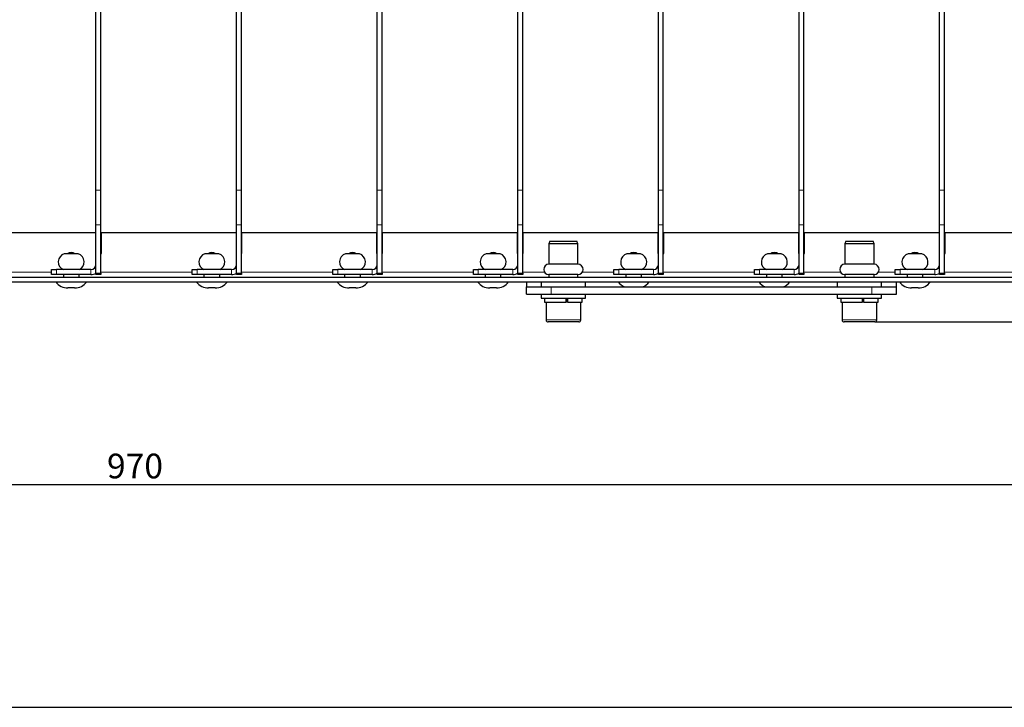
# Model space of a CAD drawing. Units: millimetres. Extents: x 5367 to 38245, y -17174 to 20779.
# Drawn here: x 26102 to 26501, y -10271 to -9993 of the extents above; entities that cross this region are included whole.
import ezdxf

# ---------------------------------------------------------------- set-up
doc = ezdxf.new("R2010")
doc.units = ezdxf.units.MM
doc.layers.get('Defpoints').update_dxf_attribs({"color": 18})
for name, color, linetype in [('IntiLED_arms', 171, 'Continuous'), ('IntiLED_Dimension_lines', 7, 'Continuous'), ('IntiLED_Table', 7, 'Continuous')]:
    doc.layers.add(name, color=color, linetype=linetype)
doc.styles.get("Standard").update_dxf_attribs({"font": 'simplex.shx'})
doc.styles.add('style250', font='GOTHIC.TTF')
doc.dimstyles.new('SLDDIMSTYLE1', dxfattribs={"dimtxt": 10, "dimasz": 10, "dimexe": 0, "dimexo": 0.0625, "dimgap": 2.5, "dimtad": 1, "dimdec": 0, "dimrnd": 1e-09, "dimzin": 12, "dimdsep": 46, "dimtxsty": 'Standard', "dimblk": 'OBLIQUE', "dimcen": 0.09, "dimadec": 0, "dimazin": 3, "dimtfac": 1, "dimtdec": 0, "dimtofl": 0, "dimtmove": 0, "dimatfit": 3, "dimfxl": 1, "dimfrac": 2, "dimtolj": 1, "dimtzin": 12, "dimarcsym": 0})

# ---------------------------------------------------------------- blocks, each defined once
blk = doc.blocks.new('*T347')
at = {"layer": 'IntiLED_Table', "color": 0, "linetype": 'ByBlock', "lineweight": -2, "transparency": 16777216}
for p, q in [((0, 0), (9562.12, 0)), ((0, 0), (0, -37945.07)), ((9562.12, 0), (9562.12, -37945.07)), ((0, -2074.58), (9562.12, -2074.58)), ((0, -2472.61), (9562.12, -2472.61)), ((1227.46, -2472.61), (1227.46, -3133.84)), ((3087.04, -2472.61), (3087.04, -3133.84)), ((4973.23, -2472.61), (4973.23, -3133.84)), ((6831.1, -2472.61), (6831.1, -3133.84)), ((8121.43, -2472.61), (8121.43, -3133.84)), ((0, -3133.84), (9562.12, -3133.84)), ((0, -3531.87), (9562.12, -3531.87)), ((1227.46, -3531.87), (1227.46, -4275.94)), ((3087.04, -3531.87), (3087.04, -4275.94)), ((4973.23, -3531.87), (4973.23, -4275.94)), ((6831.1, -3531.87), (6831.1, -4275.94)), ((8121.43, -3531.87), (8121.43, -4275.94)), ((0, -4275.94), (9562.12, -4275.94)), ((0, -4673.97), (9562.12, -4673.97)), ((1227.46, -4673.97), (1227.46, -5072)), ((3087.04, -4673.97), (3087.04, -5072)), ((4973.23, -4673.97), (4973.23, -5072)), ((6831.1, -4673.97), (6831.1, -5072)), ((8121.43, -4673.97), (8121.43, -5072)), ((0, -5072), (9562.12, -5072)), ((0, -5470.03), (9562.12, -5470.03)), ((1227.46, -5470.03), (1227.46, -5918.29)), ((3087.04, -5470.03), (3087.04, -5918.29)), ((4973.23, -5470.03), (4973.23, -5918.29)), ((6831.1, -5470.03), (6831.1, -5918.29)), ((8121.43, -5470.03), (8121.43, -5918.29)), ((0, -5918.29), (9562.12, -5918.29)), ((0, -6316.32), (9562.12, -6316.32)), ((1227.46, -6316.32), (1227.46, -7144.44)), ((3087.04, -6316.32), (3087.04, -7144.44)), ((4973.23, -6316.32), (4973.23, -7144.44)), ((6831.1, -6316.32), (6831.1, -7144.44)), ((8121.43, -6316.32), (8121.43, -7144.44)), ((0, -7144.44), (9562.12, -7144.44)), ((0, -7542.47), (9562.12, -7542.47)), ((1227.46, -7542.47), (1227.46, -8186.04)), ((3087.04, -7542.47), (3087.04, -8186.04)), ((4973.23, -7542.47), (4973.23, -8186.04)), ((6831.1, -7542.47), (6831.1, -8186.04)), ((8121.43, -7542.47), (8121.43, -8186.04)), ((0, -8186.04), (9562.12, -8186.04)), ((0, -8584.07), (9562.12, -8584.07)), ((1227.46, -8584.07), (1227.46, -9288.69)), ((3087.04, -8584.07), (3087.04, -9288.69)), ((4973.23, -8584.07), (4973.23, -9288.69)), ((6831.1, -8584.07), (6831.1, -9288.69)), ((8121.43, -8584.07), (8121.43, -9288.69)), ((0, -9288.69), (9562.12, -9288.69)), ((0, -9686.72), (9562.12, -9686.72)), ((1227.46, -9686.72), (1227.46, -10084.75)), ((3087.04, -9686.72), (3087.04, -10084.75)), ((4973.23, -9686.72), (4973.23, -10084.75)), ((6831.1, -9686.72), (6831.1, -10084.75)), ((8121.43, -9686.72), (8121.43, -10084.75)), ((0, -10084.75), (9562.12, -10084.75)), ((0, -10482.78), (9562.12, -10482.78)), ((1227.46, -10482.78), (1227.46, -10937.96)), ((3087.04, -10482.78), (3087.04, -10937.96)), ((4973.23, -10482.78), (4973.23, -10937.96)), ((6831.1, -10482.78), (6831.1, -10937.96)), ((8121.43, -10482.78), (8121.43, -10937.96)), ((0, -10937.96), (9562.12, -10937.96)), ((0, -11335.99), (9562.12, -11335.99)), ((1227.46, -11335.99), (1227.46, -11734.02)), ((3087.04, -11335.99), (3087.04, -11734.02)), ((4973.23, -11335.99), (4973.23, -11734.02)), ((6831.1, -11335.99), (6831.1, -11734.02)), ((8121.43, -11335.99), (8121.43, -11734.02)), ((0, -11734.02), (9562.12, -11734.02)), ((0, -12132.05), (9562.12, -12132.05)), ((1227.46, -12132.05), (1227.46, -12530.08)), ((3087.04, -12132.05), (3087.04, -12530.08)), ((4973.23, -12132.05), (4973.23, -12530.08)), ((6831.1, -12132.05), (6831.1, -12530.08)), ((8121.43, -12132.05), (8121.43, -12530.08)), ((0, -12530.08), (9562.12, -12530.08)), ((0, -12928.11), (9562.12, -12928.11)), ((1227.46, -12928.11), (1227.46, -13357.41)), ((3087.04, -12928.11), (3087.04, -13357.41)), ((4973.23, -12928.11), (4973.23, -13357.41)), ((6831.1, -12928.11), (6831.1, -13357.41)), ((8121.43, -12928.11), (8121.43, -13357.41)), ((0, -13357.41), (9562.12, -13357.41)), ((0, -13755.44), (9562.12, -13755.44)), ((1227.46, -13755.44), (1227.46, -14199.99)), ((3087.04, -13755.44), (3087.04, -14199.99)), ((4973.23, -13755.44), (4973.23, -14199.99)), ((6831.1, -13755.44), (6831.1, -14199.99)), ((8121.43, -13755.44), (8121.43, -14199.99)), ((0, -14199.99), (9562.12, -14199.99)), ((0, -14644.54), (9562.12, -14644.54)), ((1227.46, -14644.54), (1227.46, -20170.09)), ((3087.04, -14644.54), (3087.04, -20170.09)), ((4973.23, -14644.54), (4973.23, -20170.09)), ((6831.1, -14644.54), (6831.1, -20170.09)), ((8121.43, -14644.54), (8121.43, -20170.09)), ((0, -15229.42), (9562.12, -15229.42)), ((0, -15814.3), (9562.12, -15814.3)), ((0, -16399.18), (9562.12, -16399.18)), ((0, -16984.06), (9562.12, -16984.06)), ((0, -17568.94), (9562.12, -17568.94)), ((0, -18153.82), (9562.12, -18153.82)), ((0, -18738.7), (9562.12, -18738.7)), ((0, -19323.58), (9562.12, -19323.58)), ((0, -20170.09), (9562.12, -20170.09)), ((0, -20614.64), (9562.12, -20614.64)), ((1227.46, -20614.64), (1227.46, -21059.2)), ((3087.04, -20614.64), (3087.04, -21059.2)), ((4973.23, -20614.64), (4973.23, -21059.2)), ((6831.1, -20614.64), (6831.1, -21059.2)), ((8121.43, -20614.64), (8121.43, -21059.2)), ((0, -21059.2), (9562.12, -21059.2)), ((0, -21503.75), (9562.12, -21503.75)), ((1227.46, -21503.75), (1227.46, -24495.71)), ((3087.04, -21503.75), (3087.04, -24495.71)), ((4973.23, -21503.75), (4973.23, -24495.71)), ((6831.1, -21503.75), (6831.1, -24495.71)), ((8121.43, -21503.75), (8121.43, -24495.71)), ((0, -22916.19), (9562.12, -22916.19)), ((0, -24495.71), (9562.12, -24495.71)), ((0, -24940.26), (9562.12, -24940.26)), ((1227.46, -24940.26), (1227.46, -29028.82)), ((3087.04, -24940.26), (3087.04, -29028.82)), ((4973.23, -24940.26), (4973.23, -29028.82)), ((6831.1, -24940.26), (6831.1, -29028.82)), ((8121.43, -24940.26), (8121.43, -29028.82)), ((0, -26225.96), (9562.12, -26225.96)), ((0, -27695.16), (9562.12, -27695.16)), ((0, -28139.72), (9562.12, -28139.72)), ((0, -28584.27), (9562.12, -28584.27)), ((0, -29028.82), (9562.12, -29028.82)), ((0, -29473.37), (9562.12, -29473.37)), ((1227.46, -29473.37), (1227.46, -32610.44)), ((3087.04, -29473.37), (3087.04, -32610.44)), ((4973.23, -29473.37), (4973.23, -32610.44)), ((6831.1, -29473.37), (6831.1, -32610.44)), ((8121.43, -29473.37), (8121.43, -32610.44)), ((0, -30257.64), (9562.12, -30257.64)), ((0, -31041.91), (9562.12, -31041.91)), ((0, -31826.18), (9562.12, -31826.18)), ((0, -32610.44), (9562.12, -32610.44)), ((0, -33055), (9562.12, -33055)), ((1227.46, -33055), (1227.46, -36166.86)), ((3087.04, -33055), (3087.04, -36166.86)), ((4973.23, -33055), (4973.23, -36166.86)), ((6831.1, -33055), (6831.1, -36166.86)), ((8121.43, -33055), (8121.43, -36166.86)), ((0, -33499.55), (9562.12, -33499.55)), ((0, -33944.1), (9562.12, -33944.1)), ((0, -34388.65), (9562.12, -34388.65)), ((0, -34833.21), (9562.12, -34833.21)), ((0, -35277.76), (9562.12, -35277.76)), ((0, -35722.31), (9562.12, -35722.31)), ((0, -36166.86), (9562.12, -36166.86)), ((0, -36611.42), (9562.12, -36611.42)), ((1227.46, -36611.42), (1227.46, -37945.07)), ((3087.04, -36611.42), (3087.04, -37945.07)), ((4973.23, -36611.42), (4973.23, -37945.07)), ((6831.1, -36611.42), (6831.1, -37945.07)), ((8121.43, -36611.42), (8121.43, -37945.07)), ((0, -37055.97), (9562.12, -37055.97)), ((0, -37500.52), (9562.12, -37500.52)), ((0, -37945.07), (9562.12, -37945.07))]:
    blk.add_line(p, q, dxfattribs=at)
at = {"layer": 'IntiLED_Table', "color": 0, "transparency": 16777216, "style": 'style250'}
for s, insert, char_height, width, attachment_point in [('{\\C181;IntiSTARK (1A0)}', (4781.06, -2273.59), 150, 9418.1241, 5), ('{\\C181;КМЧ-20}', (613.73, -2803.23), 150, 1083.4645, 5), ('{\\C181;IntiSTARK (X8X)}', (4781.06, -3332.86), 150, 9418.1241, 5), ('{\\C181;КМЧ-12}', (613.73, -3903.91), 150, 1083.4645, 5), ('{\\C181;IntiSTARK (X7X)}', (4781.06, -4474.96), 150, 9418.1241, 5), ('{\\C181;КМЧ-15}', (613.73, -4872.99), 150, 1083.4645, 5), ('{\\C181;IntiSTARK (X6AX)}', (4781.06, -5271.02), 150, 9418.1241, 5), ('{\\C181;КМЧ-14}', (613.73, -5694.16), 150, 1083.4645, 5), ('{\\C181;IntiSTARK IMF24-98 (X5AX)/(X5X)/(X2AX)/(X2X)}', (4781.06, -6117.31), 150, 9418.1241, 5), ('{\\C181;КМЧ-8 \\H0.4x;(сталь А4)   \\H2.50001x;КМЧ-8 \\H0.4x;(стабилизация тока) \\H2.50001x;КМЧ-5 \\H0.4x;(сталь А4)\\H1.5x; \\H1.66668x;КМЧ-5 }', (72, -6730.38), 100, 1083.4645, 4), ('{\\C181;IntiSTARK IMF24-49 (X1X)}', (4781.06, -7343.46), 150, 9418.1241, 5), ('{\\C181;КМЧ-4}', (613.73, -7864.25), 150, 1083.4645, 5), ('{\\C181;IntiSTARK IMF24-49 (X9X)}', (4781.06, -8385.05), 150, 9418.1241, 5), ('{\\C181;КМЧ-17}', (613.73, -8936.38), 150, 1083.4645, 5), ('{\\C181;IntiSPOT IRB (6XX)/(7XX)}', (4781.06, -9487.7), 150, 9418.1241, 5), ('{\\C181;FN1.13+PR1.3}', (613.73, -9885.73), 120, 1083.4645, 5), ('{\\C181;IntiSPOT IRB (1XX)/(2XX)}', (4781.06, -10283.76), 150, 9418.1241, 5), ('\\A1;{\\C181;FE1/ 003}', (613.73, -10710.37), 150, 1083.4645, 5), ('{\\C181;IntiSPOT IRF (1XX)/(2XX)/(5XX)}', (4781.06, -11136.98), 150, 9418.1241, 5), ('{\\C181;КE4/ 004}', (613.73, -11535.01), 150, 1083.4645, 5), ('{\\C181;IntiTOP IRB}', (4781.06, -11933.04), 150, 9418.1241, 5), ('{\\C181;FN1.17+PR1.3}', (613.73, -12331.07), 120, 1083.4645, 5), ('{\\C181;IntiTUBE}', (4781.06, -12729.1), 150, 9418.1241, 5), ('{\\C181;SKE11/ 003+ SB3/ 003-01}', (613.73, -13142.76), 100, 1083.4645, 5), ('{\\C181;IntiBEAM (11A1)}', (4781.06, -13556.42), 150, 9418.1241, 5), ('{\\C181;KE4.13 \\H0.6x;(сталь А4)\\H1.66667x;         KE4.9}', (613.73, -13977.71), 100, 1083.4645, 5), ('{\\C181;LINE}', (4781.06, -14422.27), 150, 9418.1241, 5), ('{\\fArial|b0|i0|c204|p34;\\H0.5x;\\C181;кронштейн\\fCentury Gothic|b0|i0|c204|p34;\\H2x; LINE-01-036 LINE-01A-036}', (613.73, -14936.98), 100, 1083.4645, 5), ('{\\fArial|b0|i0|c204|p34;\\H0.5x;\\C181;кронштейн\\fCentury Gothic|b0|i0|c204|p34;\\H2x; LINE-01-060 LINE-01A-060}', (613.73, -15521.86), 100, 1083.4645, 5), ('{\\fArial|b0|i0|c204|p34;\\H0.5x;\\C181;кронштейн\\fCentury Gothic|b0|i0|c204|p34;\\H2x; LINE-01-120 LINE-01A-120}', (613.73, -16106.74), 100, 1083.4645, 5), ('{\\fArial|b0|i0|c204|p34;\\H0.5x;\\C181;кронштейн\\fCentury Gothic|b0|i0|c204|p34;\\H2x; LINE-01-200 LINE-01A-200}', (613.73, -16691.62), 100, 1083.4645, 5), ('{\\H0.5x;\\C181;экран \\H2x;LINE-01-050-30}', (613.73, -17276.5), 100, 1083.4645, 5), ('{\\H0.5x;\\C181;экран \\H2x;LINE-01-050-60}', (613.73, -17861.38), 100, 1083.4645, 5), ('{\\H0.5x;\\C181;экран \\H2x;LINE-01-050-90}', (613.73, -18446.26), 100, 1083.4645, 5), ('{\\H0.5x;\\C181;экран \\H2x;LINE-01-050-120}', (613.73, -19031.14), 100, 1083.4645, 5), ('{\\C255;\\c16777215;xxxxxxxxxxxxxxxx\\H0.5x;\\C181;экран \\H2x;LINE-01-050-150 \\C255;\\c16777215;xxxxxxxxxxxxxxxxxxxxxxxxxxxxxxx}', (613.73, -19746.83), 100, 1083.4645, 5), ('{\\C181;SLIM}', (4781.06, -20392.37), 150, 9418.1241, 5), ('{\\fArial|b0|i0|c204|p34;\\H0.5x;\\C181;комплект кронштейнов\\H2x; SLIM-01(R)-50}', (613.73, -20836.92), 100, 1083.4645, 5), ('{\\C181;SPOT}', (4781.06, -21281.47), 150, 9418.1241, 5), ('{\\fArial|b0|i0|c0|p34;\\C255;\\c16777215;xxxxxxxxxxxxxxxxxxxxxxxxxxxxxx\\H0.5x;\\C181; \\fArial|b0|i0|c204|p34;колышек\\fArial|b0|i0|c0|p34;\\H2x;\\C0; \\C181;SPOT-01(X)-400-55\\fArial|b0|i0|c204|p34; \\fArial|b0|i0|c0|p34;\\C255;\\c16777215;xxxxxxxxxxxxxxxxxxxxxxxxxxxxxxxxxxxxxxxxxxxxx}', (613.73, -22209.97), 100, 1083.4645, 5), ('{\\fArial|b0|i0|c0|p34;\\C255;\\c16777215;xxxxxxxxxxxxxxxxxxxxxxxxxxxxxxxxxxxxxxxxxxxxx\\H0.5x;\\C181; \\fArial|b0|i0|c204|p34;колышек\\fArial|b0|i0|c0|p34;\\H2x;\\C0; \\C181;SPOT-02(X)-400-150 \\C255;\\c16777215;xxxxxxxxxxxxxxxxxxxxxxxxxxxxxxxxxxxxxxxxxxxxx}', (613.73, -23705.95), 100, 1083.4645, 5)]:
    blk.add_mtext(s, dxfattribs=dict(at, insert=insert, char_height=char_height, width=width, attachment_point=attachment_point))
at = {"layer": 'IntiLED_Table', "color": 0, "transparency": 16777216, "attachment_point": 5}
for s, insert, char_height, width in [('{\\fCentury Gothic|b0|i0|c0|p34;\\C181;KUB}', (4781.06, -24717.98), 150, 9418.1241), ('{\\fCentury Gothic|b0|i0|c0|p34;\\H0.47239x;\\C255;\\c16777215;xxxxxxxxxxxxxxxxxxxxxxxxxxxxxxxxxxxx\\H0.55556x;\\C181; \\fCentury Gothic|b0|i0|c204|p34;колышек\\fCentury Gothic|b0|i0|c0|p34;\\C0; \\H1.8x;\\C181;KUB-01(X)-400-55\\fCentury Gothic|b0|i0|c204|p34; \\fCentury Gothic|b0|i0|c0|p34;\\C255;\\c16777215;xxxxxxxxxxxxxxxxxxxxxxxxxxxxxxxxxxxxxxxxxxxxxxxxxxxxxx}', (613.73, -25583.11), 190.52252, 1083.4645), ('{\\fCentury Gothic|b0|i0|c0|p34;\\H0.47239x;\\C255;\\c16777215;xxxxxxxxxxxxxxxxxxxxxxxxxxxxxxxxxxxxxxxxxxxxxxxxxxxxxx\\H0.55556x;\\C181; \\fCentury Gothic|b0|i0|c204|p34;колышек\\fCentury Gothic|b0|i0|c0|p34;\\C0; \\H1.79997x;\\C181;KUB-02(X)-400-150\\fCentury Gothic|b0|i0|c204|p34; \\fCentury Gothic|b0|i0|c0|p34;\\H1.00001x;\\C255;\\c16777215;xxxxxxxxxxxxxxxxxxxxxxxxxxxxxxxxxxxxxxxxxxxxxxxxxxxxxx}', (613.73, -26960.56), 190.52252, 1083.4645), ('{\\fCentury Gothic|b0|i0|c204|p34;\\H0.26244x;\\C181;тубус\\fCentury Gothic|b0|i0|c0|p34;\\C0; \\H1.99997x;\\C181;KUB-0\\fCentury Gothic|b0|i0|c204|p34;1\\fCentury Gothic|b0|i0|c0|p34;(X)-\\fCentury Gothic|b0|i0|c204|p34;075}', (613.73, -27917.44), 190.52252, 1083.4645), ('{\\fCentury Gothic|b0|i0|c204|p34;\\H0.26244x;\\C181;экран \\fCentury Gothic|b0|i0|c0|p34;\\H1.99997x;KUB-0\\fCentury Gothic|b0|i0|c204|p34;1\\fCentury Gothic|b0|i0|c0|p34;(X)-\\fCentury Gothic|b0|i0|c204|p34;075}', (613.73, -28361.99), 190.52252, 1083.4645), ('{\\fCentury Gothic|b0|i0|c204|p34;\\H0.26244x;\\C181;экран\\fCentury Gothic|b0|i0|c0|p34;\\C0;         \\H1.99997x;\\C181;KUB-01-\\fCentury Gothic|b0|i0|c204|p34;0\\fCentury Gothic|b0|i0|c0|p34;50}', (613.73, -28806.55), 190.52252, 1083.4645), ('{\\fCentury Gothic|b0|i0|c0|p34;\\C181;STARK}', (4781.06, -29251.1), 190.5225, 9418.1241), ('{\\fCentury Gothic|b0|i0|c0|p34;\\H2x;\\C255;\\c16777215;xxxxxxxxxxxxxxxx\\H0.5x;\\C181; \\fCentury Gothic|b0|i0|c204|p34;жалюзи PP \\H2x;STARK-04(X)-030-30-30 \\fCentury Gothic|b0|i0|c0|p34;\\C255;\\c16777215;xxxxxxxxxxxxxxxx}', (613.73, -29865.51), 50, 1083.4645), ('{\\fCentury Gothic|b0|i0|c0|p34;\\H2x;\\C255;\\c16777215;xxxxxxxxxxxxxxxx\\fCentury Gothic|b0|i0|c204|p34;\\H0.5x;\\C181; жалюзи PP \\H2x;STARK-04(X)-030-\\fCentury Gothic|b0|i0|c0|p34;5\\fCentury Gothic|b0|i0|c204|p34;0-30 \\fCentury Gothic|b0|i0|c0|p34;\\C255;\\c16777215;xxxxxxxxxxxxxxxx}', (613.73, -30649.78), 50, 1083.4645), ('{\\fCentury Gothic|b0|i0|c0|p34;\\H2x;\\C255;\\c16777215;xxxxxxxxxxxxxxxx\\fCentury Gothic|b0|i0|c204|p34;\\H0.5x;\\C181; жалюзи PP \\H2x;STARK-04(X)-0\\fCentury Gothic|b0|i0|c0|p34;6\\fCentury Gothic|b0|i0|c204|p34;0-30-30 \\fCentury Gothic|b0|i0|c0|p34;\\C255;\\c16777215;xxxxxxxxxxxxxxxx}', (613.73, -31434.04), 50, 1083.4645), ('{\\fCentury Gothic|b0|i0|c0|p34;\\H2x;\\C255;\\c16777215;xxxxxxxxxxxxxxxx\\fCentury Gothic|b0|i0|c204|p34;\\H0.5x;\\C181; жалюзи PP \\H2x;STARK-04(X)-0\\fCentury Gothic|b0|i0|c0|p34;6\\fCentury Gothic|b0|i0|c204|p34;0-\\fCentury Gothic|b0|i0|c0|p34;5\\fCentury Gothic|b0|i0|c204|p34;0-30 \\fCentury Gothic|b0|i0|c0|p34;\\C255;\\c16777215;xxxxxxxxxxxxxxxx}', (613.73, -32218.31), 50, 1083.4645), ('{\\fCentury Gothic|b0|i0|c0|p34;\\C181;BOX}', (4781.06, -32832.72), 190.5225, 9418.1241), ('{\\fCentury Gothic|b0|i0|c204|p34;\\C181;решетка \\fCentury Gothic|b0|i0|c0|p34;\\H2x;BOX\\fCentury Gothic|b0|i0|c204|p34;-0\\fCentury Gothic|b0|i0|c0|p34;1\\fCentury Gothic|b0|i0|c204|p34;(X)-030}', (613.73, -33277.27), 50, 1083.4645), ('{\\fCentury Gothic|b0|i0|c204|p34;\\C181;решетка \\fCentury Gothic|b0|i0|c0|p34;\\H2x;BOX\\fCentury Gothic|b0|i0|c204|p34;-0\\fCentury Gothic|b0|i0|c0|p34;2\\fCentury Gothic|b0|i0|c204|p34;(X)-0\\fCentury Gothic|b0|i0|c0|p34;5\\fCentury Gothic|b0|i0|c204|p34;0}', (613.73, -33721.83), 50, 1083.4645), ('{\\fCentury Gothic|b0|i0|c204|p34;\\C181;тубус \\fCentury Gothic|b0|i0|c0|p34;\\H2x;BOX\\fCentury Gothic|b0|i0|c204|p34;-0\\fCentury Gothic|b0|i0|c0|p34;1\\fCentury Gothic|b0|i0|c204|p34;(X)-090}', (613.73, -34166.38), 50, 1083.4645), ('{\\fCentury Gothic|b0|i0|c204|p34;\\C181;тубус \\fCentury Gothic|b0|i0|c0|p34;\\H2x;BOX\\fCentury Gothic|b0|i0|c204|p34;-0\\fCentury Gothic|b0|i0|c0|p34;1\\fCentury Gothic|b0|i0|c204|p34;(X)-\\fCentury Gothic|b0|i0|c0|p34;140}', (613.73, -34610.93), 50, 1083.4645), ('{\\fCentury Gothic|b0|i0|c204|p34;\\C181;экран \\fCentury Gothic|b0|i0|c0|p34;\\H2x;BOX\\fCentury Gothic|b0|i0|c204|p34;-0\\fCentury Gothic|b0|i0|c0|p34;1\\fCentury Gothic|b0|i0|c204|p34;(X)-050}', (613.73, -35055.48), 50, 1083.4645), ('{\\fCentury Gothic|b0|i0|c204|p34;\\C181;экран \\fCentury Gothic|b0|i0|c0|p34;\\H2x;BOX\\fCentury Gothic|b0|i0|c204|p34;-0\\fCentury Gothic|b0|i0|c0|p34;1\\fCentury Gothic|b0|i0|c204|p34;(X)-0\\fCentury Gothic|b0|i0|c0|p34;7\\fCentury Gothic|b0|i0|c204|p34;0}', (613.73, -35500.04), 50, 1083.4645), ('{\\fCentury Gothic|b0|i0|c204|p34;\\C181;экран \\fCentury Gothic|b0|i0|c0|p34;\\H2x;BOX\\fCentury Gothic|b0|i0|c204|p34;-0\\fCentury Gothic|b0|i0|c0|p34;1\\fCentury Gothic|b0|i0|c204|p34;(X)-\\fCentury Gothic|b0|i0|c0|p34;1\\fCentury Gothic|b0|i0|c204|p34;00}', (613.73, -35944.59), 50, 1083.4645), ('{\\fCentury Gothic|b0|i0|c0|p34;\\C181;RAY}', (4781.06, -36389.14), 190.5225, 9418.1241), ('{\\fCentury Gothic|b0|i0|c204|p34;\\C181;решетка \\fCentury Gothic|b0|i0|c0|p34; \\H2x;RAY\\fCentury Gothic|b0|i0|c204|p34;-0\\fCentury Gothic|b0|i0|c0|p34;1\\fCentury Gothic|b0|i0|c204|p34;-050}', (613.73, -36833.69), 50, 1083.4645), ('{\\fCentury Gothic|b0|i0|c204|p34;\\C181;экран      \\fCentury Gothic|b0|i0|c0|p34; \\H2x;RAY\\fCentury Gothic|b0|i0|c204|p34;-0\\fCentury Gothic|b0|i0|c0|p34;1\\fCentury Gothic|b0|i0|c204|p34;-050}', (613.73, -37278.25), 50, 1083.4645), ('{\\fCentury Gothic|b0|i0|c204|p34;\\C181;экран      \\fCentury Gothic|b0|i0|c0|p34; \\H2x;RAY\\fCentury Gothic|b0|i0|c204|p34;-0\\fCentury Gothic|b0|i0|c0|p34;1\\fCentury Gothic|b0|i0|c204|p34;-\\fCentury Gothic|b0|i0|c0|p34;1\\fCentury Gothic|b0|i0|c204|p34;00}', (613.73, -37722.8), 50, 1083.4645)]:
    blk.add_mtext(s, dxfattribs=dict(at, insert=insert, char_height=char_height, width=width))
blk = doc.blocks.new('_Oblique')
at = {"color": 0, "linetype": 'ByBlock', "lineweight": -2}
blk.add_line((-0.5, -0.5), (0.5, 0.5), dxfattribs=at)
blk = doc.blocks.new('*D1798')
at = {"layer": 'Defpoints', "color": 0, "transparency": 16777216}
for p in [(25677.45, -10096.94), (26647.45, -10096.94), (26647.45, -10181.02)]:
    blk.add_point(p, dxfattribs=at)
at = {"layer": 'IntiLED_Dimension_lines', "color": 0, "lineweight": -2, "transparency": 16777216}
for p, q in [((25677.45, -10097), (25677.45, -10181.02)), ((26647.45, -10097), (26647.45, -10181.02)), ((25677.45, -10181.02), (26647.45, -10181.02))]:
    blk.add_line(p, q, dxfattribs=at)
at = {"layer": 'IntiLED_Dimension_lines', "color": 0, "lineweight": -2, "transparency": 16777216, "xscale": 10, "yscale": 10, "zscale": 10, "rotation": 180}
blk.add_blockref('_Oblique', (25677.45, -10181.02), dxfattribs=at)
at = {"layer": 'IntiLED_Dimension_lines', "color": 0, "lineweight": -2, "transparency": 16777216, "xscale": 10, "yscale": 10, "zscale": 10}
blk.add_blockref('_Oblique', (26647.45, -10181.02), dxfattribs=at)
at = {"layer": 'IntiLED_Dimension_lines', "color": 0, "transparency": 16777216, "insert": (26148.79, -10168.52), "char_height": 10, "attachment_point": 2}
blk.add_mtext('\\A1;970', dxfattribs=at)
blk = doc.blocks.new('*D1799')
at = {"layer": 'Defpoints', "color": 0, "transparency": 16777216}
for p in [(26463.65, -9696.74), (26709.12, -9696.74), (26448.65, -10115.14)]:
    blk.add_point(p, dxfattribs=at)
at = {"layer": 'IntiLED_Dimension_lines', "color": 0, "lineweight": -2, "transparency": 16777216}
for p, q in [((26463.71, -9696.74), (26709.12, -9696.74)), ((26709.12, -10115.14), (26709.12, -9696.74)), ((26448.71, -10115.14), (26709.12, -10115.14))]:
    blk.add_line(p, q, dxfattribs=at)
at = {"layer": 'IntiLED_Dimension_lines', "color": 0, "lineweight": -2, "transparency": 16777216, "xscale": 10, "yscale": 10, "zscale": 10}
for p, rotation in [((26709.12, -9696.74), 90), ((26709.12, -10115.14), 270)]:
    blk.add_blockref('_Oblique', p, dxfattribs=dict(at, rotation=rotation))
at = {"layer": 'IntiLED_Dimension_lines', "color": 0, "transparency": 16777216, "insert": (26696.62, -9908.41), "char_height": 10, "attachment_point": 2, "rotation": 90}
blk.add_mtext('\\A1;418', dxfattribs=at)

msp = doc.modelspace()

# ---------------------------------------------------------------- linework, layer by layer
at = {"layer": 'IntiLED_arms', "linetype": 'Continuous', "lineweight": 25}
for p, q in [((26132.951, -10061.654), (26132.951, -9750.222)), ((26134.951, -10061.654), (26134.951, -9750.222)), ((26189.951, -10061.654), (26189.951, -9750.222)), ((26191.951, -10061.654), (26191.951, -9750.222)), ((26246.951, -10061.654), (26246.951, -9750.222)), ((26248.951, -10061.654), (26248.951, -9750.222)), ((26303.951, -10061.654), (26303.951, -9750.222)), ((26305.951, -10061.654), (26305.951, -9750.222)), ((26360.951, -10061.654), (26360.951, -9750.222)), ((26362.951, -10061.654), (26362.951, -9750.222)), ((26417.951, -10061.654), (26417.951, -9750.222)), ((26419.951, -10061.654), (26419.951, -9750.222)), ((26474.951, -10061.654), (26474.951, -9750.222)), ((26476.951, -10061.654), (26476.951, -9750.222)), ((26132.951, -10075.796), (26132.951, -10061.654)), ((26134.951, -10075.796), (26134.951, -10061.654)), ((26189.951, -10075.796), (26189.951, -10061.654)), ((26191.951, -10075.796), (26191.951, -10061.654)), ((26246.951, -10075.796), (26246.951, -10061.654)), ((26248.951, -10075.796), (26248.951, -10061.654)), ((26303.951, -10075.796), (26303.951, -10061.654)), ((26305.951, -10075.796), (26305.951, -10061.654)), ((26360.951, -10075.796), (26360.951, -10061.654)), ((26362.951, -10075.796), (26362.951, -10061.654)), ((26417.951, -10075.796), (26417.951, -10061.654)), ((26419.951, -10075.796), (26419.951, -10061.654)), ((26474.951, -10075.796), (26474.951, -10061.654)), ((26476.951, -10075.796), (26476.951, -10061.654)), ((26132.951, -10095.352), (26132.951, -10075.796)), ((26134.951, -10095.352), (26134.951, -10075.796)), ((26189.951, -10095.352), (26189.951, -10075.796)), ((26191.951, -10095.352), (26191.951, -10075.796)), ((26246.951, -10095.352), (26246.951, -10075.796)), ((26248.951, -10095.352), (26248.951, -10075.796)), ((26303.951, -10095.352), (26303.951, -10075.796)), ((26305.951, -10095.352), (26305.951, -10075.796)), ((26360.951, -10095.352), (26360.951, -10075.796)), ((26362.951, -10095.352), (26362.951, -10075.796)), ((26417.951, -10095.352), (26417.951, -10075.796)), ((26419.951, -10095.352), (26419.951, -10075.796)), ((26474.951, -10095.352), (26474.951, -10075.796)), ((26476.951, -10095.352), (26476.951, -10075.796)), ((26078.151, -10078.938), (26132.751, -10078.938)), ((26132.751, -10078.938), (26132.751, -10087.438)), ((26135.151, -10087.438), (26135.151, -10078.938)), ((26135.151, -10078.938), (26189.751, -10078.938)), ((26189.751, -10078.938), (26189.751, -10087.438)), ((26192.151, -10087.438), (26192.151, -10078.938)), ((26192.151, -10078.938), (26246.751, -10078.938)), ((26246.751, -10078.938), (26246.751, -10087.438)), ((26249.151, -10087.438), (26249.151, -10078.938)), ((26249.151, -10078.938), (26303.751, -10078.938)), ((26303.751, -10078.938), (26303.751, -10087.438)), ((26306.151, -10087.438), (26306.151, -10078.938)), ((26306.151, -10078.938), (26360.751, -10078.938)), ((26360.751, -10078.938), (26360.751, -10087.438)), ((26363.151, -10087.438), (26363.151, -10078.938)), ((26363.151, -10078.938), (26417.751, -10078.938)), ((26417.751, -10078.938), (26417.751, -10087.438)), ((26420.151, -10087.438), (26420.151, -10078.938)), ((26420.151, -10078.938), (26474.751, -10078.938)), ((26474.751, -10078.938), (26474.751, -10087.438)), ((26477.151, -10087.438), (26477.151, -10078.938)), ((26477.151, -10078.938), (26531.751, -10078.938)), ((26316.951, -10082.338), (26316.551, -10083.437)), ((26316.551, -10083.437), (26316.551, -10091.738)), ((26328.351, -10083.437), (26316.551, -10083.437)), ((26316.951, -10082.338), (26327.951, -10082.338)), ((26328.351, -10083.437), (26327.951, -10082.338)), ((26328.351, -10091.738), (26328.351, -10083.437)), ((26436.951, -10082.338), (26436.551, -10083.437)), ((26436.551, -10083.437), (26436.551, -10091.738)), ((26448.351, -10083.437), (26436.551, -10083.437)), ((26436.951, -10082.338), (26447.951, -10082.338)), ((26448.351, -10083.437), (26447.951, -10082.338)), ((26448.351, -10091.738), (26448.351, -10083.437)), ((26125.751, -10087.538), (26120.151, -10087.538)), ((26132.751, -10087.438), (26132.951, -10087.438)), ((26134.951, -10087.438), (26135.151, -10087.438)), ((26182.751, -10087.538), (26177.151, -10087.538)), ((26189.751, -10087.438), (26189.951, -10087.438)), ((26191.951, -10087.438), (26192.151, -10087.438)), ((26239.751, -10087.538), (26234.151, -10087.538)), ((26246.751, -10087.438), (26246.951, -10087.438)), ((26248.951, -10087.438), (26249.151, -10087.438)), ((26296.751, -10087.538), (26291.151, -10087.538)), ((26303.751, -10087.438), (26303.951, -10087.438)), ((26305.951, -10087.438), (26306.151, -10087.438)), ((26353.751, -10087.538), (26348.151, -10087.538)), ((26360.751, -10087.438), (26360.951, -10087.438)), ((26362.951, -10087.438), (26363.151, -10087.438)), ((26410.751, -10087.538), (26405.151, -10087.538)), ((26417.751, -10087.438), (26417.951, -10087.438)), ((26419.951, -10087.438), (26420.151, -10087.438)), ((26467.751, -10087.538), (26462.151, -10087.538)), ((26474.751, -10087.438), (26474.951, -10087.438)), ((26476.951, -10087.438), (26477.151, -10087.438)), ((26328.351, -10091.738), (26316.551, -10091.738)), ((26448.351, -10091.738), (26436.551, -10091.738)), ((25681.451, -10096.938), (26643.451, -10096.938)), ((26114.951, -10095.938), (26114.951, -10093.938)), ((26114.951, -10093.938), (26116.951, -10093.938)), ((26116.951, -10095.938), (26114.951, -10095.938)), ((26130.951, -10093.938), (26116.951, -10093.938)), ((26130.951, -10095.938), (26116.951, -10095.938)), ((26119.751, -10095.938), (26119.751, -10096.938)), ((26126.151, -10096.938), (26126.151, -10095.938)), ((26132.951, -10095.938), (26132.951, -10095.352)), ((26134.951, -10095.938), (26132.951, -10095.938)), ((26134.951, -10095.352), (26134.951, -10095.938)), ((26171.951, -10095.938), (26171.951, -10093.938)), ((26171.951, -10093.938), (26173.951, -10093.938)), ((26173.951, -10095.938), (26171.951, -10095.938)), ((26187.951, -10093.938), (26173.951, -10093.938)), ((26187.951, -10095.938), (26173.951, -10095.938)), ((26176.751, -10095.938), (26176.751, -10096.938)), ((26183.151, -10096.938), (26183.151, -10095.938)), ((26189.951, -10095.938), (26189.951, -10095.352)), ((26191.951, -10095.938), (26189.951, -10095.938)), ((26191.951, -10095.352), (26191.951, -10095.938)), ((26228.951, -10095.938), (26228.951, -10093.938)), ((26228.951, -10093.938), (26230.951, -10093.938)), ((26230.951, -10095.938), (26228.951, -10095.938)), ((26244.951, -10093.938), (26230.951, -10093.938)), ((26244.951, -10095.938), (26230.951, -10095.938)), ((26233.751, -10095.938), (26233.751, -10096.938)), ((26240.151, -10096.938), (26240.151, -10095.938)), ((26246.951, -10095.938), (26246.951, -10095.352)), ((26248.951, -10095.938), (26246.951, -10095.938)), ((26248.951, -10095.352), (26248.951, -10095.938)), ((26285.951, -10095.938), (26285.951, -10093.938)), ((26285.951, -10093.938), (26287.951, -10093.938)), ((26287.951, -10095.938), (26285.951, -10095.938)), ((26301.951, -10093.938), (26287.951, -10093.938)), ((26301.951, -10095.938), (26287.951, -10095.938)), ((26290.751, -10095.938), (26290.751, -10096.938)), ((26297.151, -10096.938), (26297.151, -10095.938)), ((26303.951, -10095.938), (26303.951, -10095.352)), ((26305.951, -10095.938), (26303.951, -10095.938)), ((26305.951, -10095.352), (26305.951, -10095.938)), ((26316.551, -10095.938), (26316.551, -10096.938)), ((26328.351, -10095.938), (26316.551, -10095.938)), ((26328.351, -10096.938), (26328.351, -10095.938)), ((26342.951, -10095.938), (26342.951, -10093.938)), ((26342.951, -10093.938), (26344.951, -10093.938)), ((26344.951, -10095.938), (26342.951, -10095.938)), ((26358.951, -10093.938), (26344.951, -10093.938)), ((26358.951, -10095.938), (26344.951, -10095.938)), ((26347.751, -10095.938), (26347.751, -10096.938)), ((26354.151, -10096.938), (26354.151, -10095.938)), ((26360.951, -10095.938), (26360.951, -10095.352)), ((26362.951, -10095.938), (26360.951, -10095.938)), ((26362.951, -10095.352), (26362.951, -10095.938)), ((26399.951, -10095.938), (26399.951, -10093.938)), ((26399.951, -10093.938), (26401.951, -10093.938)), ((26401.951, -10095.938), (26399.951, -10095.938)), ((26415.951, -10093.938), (26401.951, -10093.938)), ((26415.951, -10095.938), (26401.951, -10095.938)), ((26404.751, -10095.938), (26404.751, -10096.938)), ((26411.151, -10096.938), (26411.151, -10095.938)), ((26417.951, -10095.938), (26417.951, -10095.352)), ((26419.951, -10095.938), (26417.951, -10095.938)), ((26419.951, -10095.352), (26419.951, -10095.938)), ((26436.551, -10095.938), (26436.551, -10096.938)), ((26448.351, -10095.938), (26436.551, -10095.938)), ((26448.351, -10096.938), (26448.351, -10095.938)), ((26456.951, -10095.938), (26456.951, -10093.938)), ((26456.951, -10093.938), (26458.951, -10093.938)), ((26458.951, -10095.938), (26456.951, -10095.938)), ((26472.951, -10093.938), (26458.951, -10093.938)), ((26472.951, -10095.938), (26458.951, -10095.938)), ((26461.751, -10095.938), (26461.751, -10096.938)), ((26468.151, -10096.938), (26468.151, -10095.938)), ((26474.951, -10095.938), (26474.951, -10095.352)), ((26476.951, -10095.938), (26474.951, -10095.938)), ((26476.951, -10095.352), (26476.951, -10095.938)), ((25681.451, -10098.938), (26643.451, -10098.938)), ((26124.301, -10101.338), (26121.601, -10101.338)), ((26181.301, -10101.338), (26178.601, -10101.338)), ((26238.301, -10101.338), (26235.601, -10101.338)), ((26295.301, -10101.338), (26292.601, -10101.338)), ((26307.451, -10098.938), (26307.451, -10100.938)), ((26307.451, -10100.938), (26317.451, -10100.938)), ((26307.451, -10103.938), (26307.451, -10100.938)), ((26313.451, -10098.938), (26313.451, -10100.938)), ((26317.451, -10100.938), (26447.451, -10100.938)), ((26331.451, -10100.938), (26331.451, -10098.938)), ((26433.451, -10098.938), (26433.451, -10100.938)), ((26447.451, -10100.938), (26457.451, -10100.938)), ((26451.451, -10100.938), (26451.451, -10098.938)), ((26457.451, -10100.938), (26457.451, -10098.938)), ((26457.451, -10103.938), (26457.451, -10100.938)), ((26466.301, -10101.338), (26463.601, -10101.338)), ((26307.451, -10103.938), (26317.451, -10103.938)), ((26313.451, -10103.938), (26313.451, -10105.538)), ((26313.451, -10105.538), (26324.148, -10105.538)), ((26314.851, -10105.538), (26314.851, -10107.138)), ((26317.451, -10103.938), (26447.451, -10103.938)), ((26323.489, -10105.538), (26323.489, -10107.138)), ((26324.148, -10105.538), (26331.451, -10105.538)), ((26324.275, -10107.138), (26324.275, -10105.538)), ((26330.051, -10107.138), (26330.051, -10105.538)), ((26331.451, -10105.538), (26331.451, -10103.938)), ((26433.451, -10103.938), (26433.451, -10105.538)), ((26433.451, -10105.538), (26444.148, -10105.538)), ((26434.851, -10105.538), (26434.851, -10107.138)), ((26443.489, -10105.538), (26443.489, -10107.138)), ((26444.148, -10105.538), (26451.451, -10105.538)), ((26444.275, -10107.138), (26444.275, -10105.538)), ((26447.451, -10103.938), (26457.451, -10103.938)), ((26450.051, -10107.138), (26450.051, -10105.538)), ((26451.451, -10105.538), (26451.451, -10103.938)), ((26314.851, -10107.138), (26323.489, -10107.138)), ((26315.451, -10107.138), (26315.451, -10114.338)), ((26324.275, -10107.138), (26323.489, -10107.138)), ((26323.613, -10105.938), (26323.613, -10106.738)), ((26324.275, -10107.138), (26324.162, -10107.138)), ((26324.275, -10107.138), (26330.051, -10107.138)), ((26329.451, -10114.338), (26329.451, -10107.138)), ((26434.851, -10107.138), (26443.489, -10107.138)), ((26435.451, -10107.138), (26435.451, -10114.338)), ((26444.275, -10107.138), (26443.489, -10107.138)), ((26443.613, -10105.938), (26443.613, -10106.738)), ((26444.275, -10107.138), (26444.162, -10107.138)), ((26444.275, -10107.138), (26450.051, -10107.138)), ((26449.451, -10114.338), (26449.451, -10107.138)), ((26328.651, -10115.138), (26316.251, -10115.138)), ((26448.651, -10115.138), (26436.251, -10115.138))]:
    msp.add_line(p, q, dxfattribs=at)
at = {"layer": 'IntiLED_arms', "linetype": 'Continuous', "lineweight": 18}
for p, q in [((26134.951, -10061.654), (26132.951, -10061.654)), ((26191.951, -10061.654), (26189.951, -10061.654)), ((26248.951, -10061.654), (26246.951, -10061.654)), ((26305.951, -10061.654), (26303.951, -10061.654)), ((26362.951, -10061.654), (26360.951, -10061.654)), ((26419.951, -10061.654), (26417.951, -10061.654)), ((26476.951, -10061.654), (26474.951, -10061.654)), ((26134.951, -10075.796), (26132.951, -10075.796)), ((26191.951, -10075.796), (26189.951, -10075.796)), ((26248.951, -10075.796), (26246.951, -10075.796)), ((26305.951, -10075.796), (26303.951, -10075.796)), ((26362.951, -10075.796), (26360.951, -10075.796)), ((26419.951, -10075.796), (26417.951, -10075.796)), ((26476.951, -10075.796), (26474.951, -10075.796)), ((26114.951, -10094.938), (26077.951, -10094.938)), ((26116.951, -10093.938), (26116.951, -10095.938)), ((26130.951, -10093.938), (26130.951, -10095.938)), ((26132.951, -10095.352), (26134.951, -10095.352)), ((26171.951, -10094.938), (26134.951, -10094.938)), ((26173.951, -10093.938), (26173.951, -10095.938)), ((26187.951, -10093.938), (26187.951, -10095.938)), ((26189.951, -10095.352), (26191.951, -10095.352)), ((26228.951, -10094.938), (26191.951, -10094.938)), ((26230.951, -10093.938), (26230.951, -10095.938)), ((26244.951, -10093.938), (26244.951, -10095.938)), ((26246.951, -10095.352), (26248.951, -10095.352)), ((26285.951, -10094.938), (26248.951, -10094.938)), ((26287.951, -10093.938), (26287.951, -10095.938)), ((26301.951, -10093.938), (26301.951, -10095.938)), ((26303.951, -10095.352), (26305.951, -10095.352)), ((26314.762, -10094.938), (26305.951, -10094.938)), ((26342.951, -10094.938), (26330.14, -10094.938)), ((26344.951, -10093.938), (26344.951, -10095.938)), ((26358.951, -10093.938), (26358.951, -10095.938)), ((26360.951, -10095.352), (26362.951, -10095.352)), ((26399.951, -10094.938), (26362.951, -10094.938)), ((26401.951, -10093.938), (26401.951, -10095.938)), ((26415.951, -10093.938), (26415.951, -10095.938)), ((26417.951, -10095.352), (26419.951, -10095.352)), ((26434.762, -10094.938), (26419.951, -10094.938)), ((26456.951, -10094.938), (26450.14, -10094.938)), ((26458.951, -10093.938), (26458.951, -10095.938)), ((26472.951, -10093.938), (26472.951, -10095.938)), ((26474.951, -10095.352), (26476.951, -10095.352)), ((26513.951, -10094.938), (26476.951, -10094.938)), ((26317.451, -10103.938), (26317.451, -10100.938)), ((26447.451, -10103.938), (26447.451, -10100.938)), ((26323.489, -10106.738), (26323.613, -10106.738)), ((26443.489, -10106.738), (26443.613, -10106.738)), ((26315.451, -10114.338), (26329.451, -10114.338)), ((26435.451, -10114.338), (26449.451, -10114.338))]:
    msp.add_line(p, q, dxfattribs=at)
at = {"layer": 'IntiLED_arms', "linetype": 'Continuous', "lineweight": 25}
for centre, radius, start, end in [((26121.08, -10090.808), 3.4, 105.85981, 246.98752), ((26122.951, -10089.338), 2.4, 48.59038, 131.40962), ((26124.822, -10090.808), 3.4, 293.01248, 74.14019), ((26178.08, -10090.808), 3.4, 105.85981, 246.98752), ((26179.951, -10089.338), 2.4, 48.59038, 131.40962), ((26181.822, -10090.808), 3.4, 293.01248, 74.14019), ((26235.08, -10090.808), 3.4, 105.85981, 246.98752), ((26236.951, -10089.338), 2.4, 48.59038, 131.40962), ((26238.822, -10090.808), 3.4, 293.01248, 74.14019), ((26292.08, -10090.808), 3.4, 105.85981, 246.98752), ((26293.951, -10089.338), 2.4, 48.59038, 131.40962), ((26295.822, -10090.808), 3.4, 293.01248, 74.14019), ((26349.08, -10090.808), 3.4, 105.85981, 246.98752), ((26350.951, -10089.338), 2.4, 48.59038, 131.40962), ((26352.822, -10090.808), 3.4, 293.01248, 74.14019), ((26406.08, -10090.808), 3.4, 105.85981, 246.98752), ((26407.951, -10089.338), 2.4, 48.59038, 131.40962), ((26409.822, -10090.808), 3.4, 293.01248, 74.14019), ((26463.08, -10090.808), 3.4, 105.85981, 246.98752), ((26464.951, -10089.338), 2.4, 48.59038, 131.40962), ((26466.822, -10090.808), 3.4, 293.01248, 74.14019), ((26130.951, -10091.938), 2, 270, 0), ((26187.951, -10091.938), 2, 270, 0), ((26244.951, -10091.938), 2, 270, 0), ((26301.951, -10091.938), 2, 270, 0), ((26316.551, -10093.838), 2.1, 90, 270), ((26328.351, -10093.838), 2.1, 270, 90), ((26358.951, -10091.938), 2, 270, 0), ((26415.951, -10091.938), 2, 270, 0), ((26436.551, -10093.838), 2.1, 90, 270), ((26448.351, -10093.838), 2.1, 270, 90), ((26472.951, -10091.938), 2, 270, 0), ((26130.951, -10091.938), 4, 270, 300), ((26187.951, -10091.938), 4, 270, 300), ((26244.951, -10091.938), 4, 270, 300), ((26301.951, -10091.938), 4, 270, 300), ((26358.951, -10091.938), 4, 270, 300), ((26415.951, -10091.938), 4, 270, 300), ((26472.951, -10091.938), 4, 270, 300), ((26121.601, -10095.033), 6.305, 218.26729, 270), ((26124.301, -10095.033), 6.305, 270, 321.73271), ((26178.601, -10095.033), 6.305, 218.26729, 270), ((26181.301, -10095.033), 6.305, 270, 321.73271), ((26235.601, -10095.033), 6.305, 218.26729, 270), ((26238.301, -10095.033), 6.305, 270, 321.73271), ((26292.601, -10095.033), 6.305, 218.26729, 270), ((26295.301, -10095.033), 6.305, 270, 321.73271), ((26349.601, -10095.033), 6.305, 218.26729, 249.48086), ((26352.301, -10095.033), 6.305, 290.51914, 321.73271), ((26406.601, -10095.033), 6.305, 218.26729, 249.48086), ((26409.301, -10095.033), 6.305, 290.51914, 321.73271), ((26463.601, -10095.033), 6.305, 218.26729, 270), ((26466.301, -10095.033), 6.305, 270, 321.73271), ((26324.264, -10105.854), 0.656, 151.20889, 187.34166), ((26444.264, -10105.854), 0.656, 151.20889, 187.34166), ((26324.243, -10106.826), 0.636, 172.06542, 209.38402), ((26444.243, -10106.826), 0.636, 172.06542, 209.38402), ((26316.251, -10114.338), 0.8, 180, 270), ((26328.651, -10114.338), 0.8, 270, 0), ((26436.251, -10114.338), 0.8, 180, 270), ((26448.651, -10114.338), 0.8, 270, 0)]:
    msp.add_arc(centre, radius, start, end, dxfattribs=at)

# ---------------------------------------------------------------- block references
msp.add_blockref('*T347', (24038.288, 20770.593))

# ---------------------------------------------------------------- dimensions: what is measured, and where the dimension line sits
at = {"layer": 'IntiLED_Dimension_lines'}
for base, p1, p2, angle, picture, middle in [((26709.12, -9696.738), (26448.651, -10115.138), (26463.651, -9696.738), 270, '*D1799', (26709.12, -9908.406)), ((26647.451, -10181.018), (25677.451, -10096.938), (26647.451, -10096.938), 180, '*D1798', (26148.794, -10181.018))]:
    dim = msp.add_linear_dim(base=base, p1=p1, p2=p2, angle=angle, dimstyle='SLDDIMSTYLE1', dxfattribs=at)
    dim.commit()
    dim.dimension.update_dxf_attribs({"geometry": picture, "text_midpoint": middle, "dimtype": 160})

doc.saveas('drawing.dxf')
